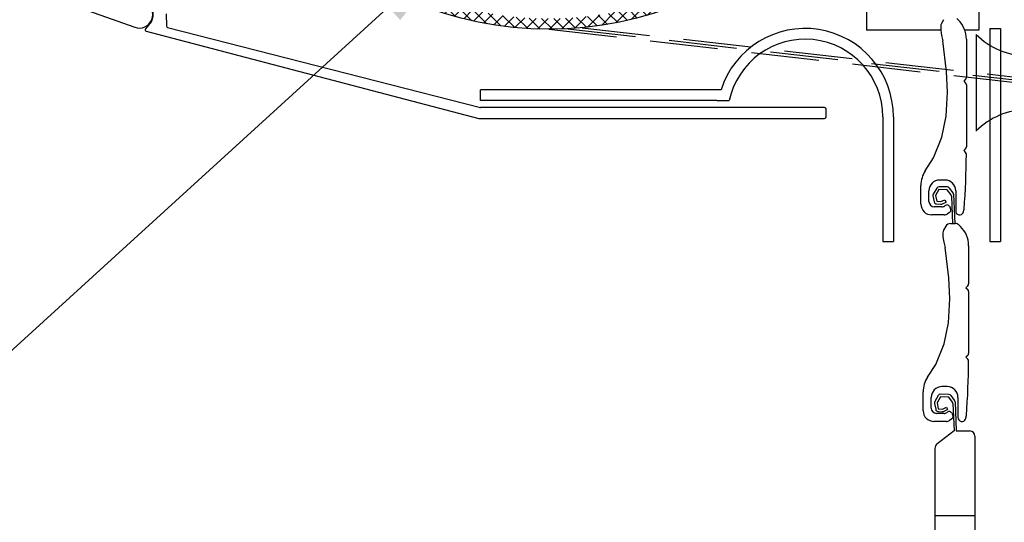
# Model space of a CAD drawing. Units: millimetres. Extents: x 26617 to 28717, y 1349 to 4319.
# Drawn here: x 27338 to 27522, y 2607 to 2701 of the extents above; entities that cross this region are included whole.
import ezdxf

# ---------------------------------------------------------------- set-up
doc = ezdxf.new("R2010")
doc.units = ezdxf.units.MM
doc.linetypes.add('DASHED', pattern=[19.05, 12.7, -6.35])
doc.layers.get('0').update_dxf_attribs({"lineweight": 18})
doc.layers.add('_WCP detail tenka', color=7, linetype='Continuous', lineweight=18)
doc.layers.add('Okno', color=7, linetype='Continuous')
doc.styles.add('Techlist', font='ARIALI.TTF')
doc.dimstyles.new('technicke listy', dxfattribs={"dimtxt": 20, "dimasz": 20, "dimexe": 10, "dimexo": 30, "dimgap": 20, "dimtad": 1, "dimdec": 0, "dimtxsty": 'Techlist', "dimblk": 'ARCHTICK', "dimcen": 50, "dimdle": 10, "dimclrd": 256, "dimclre": 256, "dimadec": 0, "dimazin": 0, "dimtfac": 1, "dimtdec": 0, "dimtmove": 2, "dimatfit": 3, "dimfxl": 0, "dimlwd": -1, "dimlwe": -1, "dimarcsym": 0})

# ---------------------------------------------------------------- blocks, each defined once
blk = doc.blocks.new('_ArchTick')
at = {"color": 0, "linetype": 'ByBlock', "const_width": 0.15}
blk.add_lwpolyline([(-0.5, -0.5), (0.5, 0.5)], dxfattribs=at)

msp = doc.modelspace()

# ---------------------------------------------------------------- hatches: boundary and pattern name
at = {"layer": 'Okno', "linetype": 'Continuous'}
h = msp.add_hatch(dxfattribs=at)
h.set_pattern_fill('ANSI37', color=256, scale=0.5, style=0)
h.set_pattern_definition([(45, (25304.5263, 2266.0026), (-1.122532, 1.122532), []), (135, (25304.5263, 2266.0026), (-1.122532, -1.122532), [])])
h.paths.add_polyline_path([(27384.75, 2804.09), (27387.29, 2804.09, -0.481915), (27486.62, 2804.09), (27489.15, 2804.09, 0.496848)])
h.paths.add_polyline_path([(27387.29, 2804.09), (27384.75, 2804.09, 0.163574), (27371.45, 2764.52, 1), (27502.45, 2764.52, 0.163574), (27489.15, 2804.09), (27486.62, 2804.09, -0.169765), (27500.45, 2764.52, -1), (27373.45, 2764.52, -0.169765)])

# ---------------------------------------------------------------- linework, layer by layer
at = {"layer": 'Okno'}
for p, q in [((27517.3, 2810.37), (27517.3, 2698.87)), ((27496.3, 2717.37), (27496.3, 2698.87)), ((27346.5, 2704.01), (27359.54, 2699.4)), ((27365.41, 2701.92), (27365.49, 2699.62)), ((27510.73, 2700.81), (27510.33, 2700.08)), ((27513.48, 2700.77), (27513.19, 2701.04)), ((27362.17, 2699.84), (27361.56, 2699.12)), ((27361.65, 2698.65), (27423.84, 2682.37)), ((27365.69, 2699.35), (27424.18, 2684.37)), ((27510.2, 2698.87), (27496.3, 2698.87)), ((27510.2, 2699.6), (27510.2, 2698.85)), ((27510.2, 2698.85), (27510.34, 2697.85)), ((27517.3, 2698.87), (27514.7, 2698.87)), ((27519.36, 2699.17), (27519.36, 2659.34)), ((27519.36, 2699.17), (27521.36, 2699.17)), ((27521.36, 2699.17), (27521.36, 2659.34)), ((27510.34, 2697.85), (27510.6, 2696.83)), ((27511.27, 2691.14), (27510.6, 2696.83)), ((27515, 2697.17), (27515, 2690.03)), ((27516.84, 2698.04), (27516.84, 2680)), ((27511.48, 2687.26), (27511.27, 2691.14)), ((27514.85, 2689.68), (27514.5, 2689.33)), ((27514.5, 2689.33), (27514.85, 2688.97)), ((27469.14, 2687.7), (27424.18, 2687.7)), ((27424.18, 2685.7), (27424.18, 2687.7)), ((27511.21, 2682.78), (27511.48, 2687.26)), ((27515, 2688.62), (27515, 2677.03)), ((27468.36, 2685.7), (27424.18, 2685.7)), ((27468.36, 2685.7), (27470.68, 2685.7)), ((27488.49, 2684.37), (27424.18, 2684.37)), ((27488.79, 2682.67), (27488.79, 2684.07)), ((27423.84, 2682.37), (27488.49, 2682.37)), ((27499.36, 2682.67), (27499.36, 2659.34)), ((27501.36, 2682.67), (27501.36, 2659.34)), ((27510.4, 2678.83), (27511.21, 2682.78)), ((27508.88, 2674.98), (27510.4, 2678.83)), ((27514.85, 2676.68), (27514.5, 2676.33)), ((27514.5, 2676.33), (27514.85, 2675.97)), ((27507.31, 2672.58), (27508.88, 2674.98)), ((27511, 2670.83), (27510, 2670.83)), ((27506.5, 2666.33), (27506.5, 2669.85)), ((27508, 2666.83), (27508, 2668.83)), ((27509.45, 2669.32), (27508.81, 2668.22)), ((27509.88, 2669.06), (27509.24, 2667.97)), ((27511.44, 2669.04), (27509.88, 2669.06)), ((27511.45, 2669.54), (27509.89, 2669.56)), ((27512.11, 2668.12), (27511.44, 2669.04)), ((27512.5, 2668.44), (27511.84, 2669.33)), ((27513, 2668.83), (27513, 2665.03)), ((27508.75, 2667.87), (27508.97, 2666.77)), ((27509.24, 2667.97), (27509.46, 2666.88)), ((27510.23, 2666.81), (27511, 2667.17)), ((27511, 2667.17), (27511.21, 2666.72)), ((27512.21, 2667.85), (27512.42, 2662.72)), ((27512.6, 2668.17), (27512.82, 2662.72)), ((27510.41, 2665.83), (27509, 2665.83)), ((27509.42, 2666.38), (27510.19, 2666.32)), ((27509.46, 2666.88), (27510.23, 2666.81)), ((27510.44, 2666.36), (27511.21, 2666.72)), ((27511.12, 2666.09), (27510.96, 2665.99)), ((27511.86, 2665.91), (27511.76, 2666.02)), ((27511.86, 2665.91), (27511.98, 2665.71)), ((27512.08, 2665.36), (27511.98, 2665.71)), ((27514.43, 2664.77), (27514.59, 2665.42)), ((27510.86, 2664.33), (27508.5, 2664.33)), ((27511.87, 2664.79), (27511.4, 2664.49)), ((27511.15, 2662.2), (27510.75, 2661.47)), ((27512.03, 2662.72), (27512.92, 2662.72)), ((27513.9, 2662.16), (27513.61, 2662.44)), ((27510.62, 2660.99), (27510.62, 2660.24)), ((27510.62, 2660.24), (27510.76, 2659.24)), ((27499.36, 2659.34), (27501.36, 2659.34)), ((27510.76, 2659.24), (27511.03, 2658.22)), ((27511.7, 2652.53), (27511.03, 2658.22)), ((27515.42, 2658.57), (27515.42, 2651.43)), ((27519.36, 2659.34), (27521.36, 2659.34)), ((27511.9, 2648.65), (27511.7, 2652.53)), ((27515.28, 2651.07), (27514.92, 2650.72)), ((27514.92, 2650.72), (27515.28, 2650.37)), ((27511.63, 2644.17), (27511.9, 2648.65)), ((27515.42, 2650.01), (27515.42, 2638.43)), ((27510.82, 2640.22), (27511.63, 2644.17)), ((27509.3, 2636.37), (27510.82, 2640.22)), ((27515.28, 2638.07), (27514.92, 2637.72)), ((27514.92, 2637.72), (27515.27, 2637.37)), ((27507.74, 2633.97), (27509.3, 2636.37)), ((27511.42, 2632.22), (27510.42, 2632.22)), ((27506.92, 2627.72), (27506.92, 2631.24)), ((27508.42, 2628.22), (27508.42, 2630.22)), ((27509.74, 2630.54), (27509.09, 2629.45)), ((27510.17, 2630.29), (27509.52, 2629.19)), ((27511.73, 2630.76), (27510.17, 2630.79)), ((27511.72, 2630.26), (27510.17, 2630.29)), ((27512.4, 2629.35), (27511.72, 2630.26)), ((27512.78, 2629.67), (27512.13, 2630.56)), ((27513.42, 2630.22), (27513.42, 2626.42)), ((27509.03, 2629.09), (27509.26, 2628)), ((27509.52, 2629.19), (27509.75, 2628.1)), ((27510.51, 2628.04), (27511.29, 2628.4)), ((27511.29, 2628.4), (27511.5, 2627.94)), ((27512.49, 2629.07), (27512.71, 2623.94)), ((27512.88, 2629.39), (27513.11, 2623.94)), ((27510.83, 2627.22), (27509.42, 2627.22)), ((27509.71, 2627.6), (27510.47, 2627.54)), ((27509.75, 2628.1), (27510.51, 2628.04)), ((27510.72, 2627.59), (27511.5, 2627.94)), ((27511.54, 2627.49), (27511.38, 2627.38)), ((27512.28, 2627.31), (27512.18, 2627.41)), ((27512.28, 2627.31), (27512.4, 2627.1)), ((27512.5, 2626.75), (27512.4, 2627.1)), ((27514.85, 2626.16), (27515.01, 2626.81)), ((27511.28, 2625.72), (27508.92, 2625.72)), ((27512.3, 2626.19), (27511.82, 2625.88)), ((27512.71, 2623.94), (27509.5, 2621.49)), ((27513.11, 2623.94), (27515.61, 2623.94)), ((27516.61, 2622.94), (27516.61, 2573.14)), ((27509.11, 2620.69), (27509.11, 2573.14)), ((27509.11, 2608.14), (27516.61, 2608.14))]:
    msp.add_line(p, q, dxfattribs=at)
at = {"layer": 'Okno', "linetype": 'DASHED'}
for p, q in [((27436.95, 2699.02), (27528.83, 2688.52)), ((27440.51, 2699.12), (27528.85, 2689.02)), ((27443.17, 2699.32), (27528.88, 2689.52))]:
    msp.add_line(p, q, dxfattribs=at)
at = {"layer": 'Okno'}
msp.add_circle((27436.95, 2764.52), 65.5, dxfattribs=at)
for centre, radius, start, end in [((27360.41, 2701.75), 2.6, 312.6088, 154.1774), ((27360.41, 2701.75), 2.5, 249.685, 155.3079), ((27511.2, 2699.6), 1, 151.0338, 180), ((27510, 2697.17), 5, 0, 45.9346), ((27361.78, 2698.93), 0.3, 139.3612, 250.4952), ((27365.79, 2699.63), 0.3, 182, 250.4952), ((27484.86, 2682.67), 16.5, 0, 162.2601), ((27484.86, 2682.67), 14.5, 0, 167.9484), ((27526.57, 2707.81), 13.79, 225.1151, 269.1197), ((27514.5, 2690.03), 0.5, 315, 0), ((27514.5, 2688.62), 0.5, 0, 45), ((27424.18, 2684.67), 0.3, 250.4952, 270), ((27488.49, 2684.07), 0.3, 0, 90), ((27526.57, 2670.24), 13.79, 90.8803, 134.8849), ((27488.49, 2682.67), 0.3, 270, 0), ((27514.5, 2677.03), 0.5, 315, 0), ((27370.25, 2676.35), 144.75, 355.6694, 359.7115), ((27514.5, 2675.62), 0.5, 359.7115, 45), ((27511.5, 2669.85), 5, 146.8538, 180), ((27510, 2668.83), 2, 90, 180), ((27511, 2668.83), 2, 0, 90), ((27509.88, 2669.06), 0.5, 89.0614, 149.405), ((27511.44, 2669.04), 0.5, 36.3838, 89.0614), ((27509.24, 2667.97), 0.5, 149.405, 191.7755), ((27511.71, 2667.83), 0.5, 2.4057, 36.3838), ((27512.1, 2668.14), 0.5, 2.4057, 36.3838), ((27508.5, 2666.33), 2, 180, 270), ((27509, 2666.83), 1, 180, 270), ((27509.46, 2666.88), 0.5, 191.7755, 265.3674), ((27510.23, 2666.81), 0.5, 265.3674, 294.7615), ((27510.41, 2666.83), 1, 270, 303.0142), ((27511.39, 2665.68), 0.5, 43.6208, 123.0142), ((27511.6, 2665.21), 0.5, 303.0142, 16.5669), ((27510.86, 2665.33), 1, 270, 303.0142), ((27513.75, 2665.08), 0.75, 180, 335.3691), ((27511.62, 2660.99), 1, 151.0338, 180), ((27512.03, 2661.72), 1, 90, 151.0338), ((27512.92, 2661.72), 1, 45.9346, 90), ((27510.42, 2658.57), 5, 0, 45.9346), ((27514.92, 2651.43), 0.5, 315, 0), ((27514.92, 2650.01), 0.5, 0, 45), ((27514.92, 2638.43), 0.5, 315, 0), ((27370.67, 2637.74), 144.75, 355.6694, 359.7115), ((27514.92, 2637.01), 0.5, 359.7115, 45), ((27511.92, 2631.24), 5, 146.8538, 180), ((27510.42, 2630.22), 2, 90, 180), ((27511.42, 2630.22), 2, 0, 90), ((27510.17, 2630.29), 0.5, 89.0614, 149.405), ((27511.72, 2630.26), 0.5, 36.3838, 89.0614), ((27509.52, 2629.19), 0.5, 149.405, 191.7755), ((27511.99, 2629.05), 0.5, 2.4057, 36.3838), ((27512.38, 2629.37), 0.5, 2.4057, 36.3838), ((27508.92, 2627.72), 2, 180, 270), ((27509.42, 2628.22), 1, 180, 270), ((27509.75, 2628.1), 0.5, 191.7755, 265.3674), ((27510.51, 2628.04), 0.5, 265.3674, 294.7615), ((27510.83, 2628.22), 1, 270, 303.0142), ((27511.82, 2627.07), 0.5, 43.6208, 123.0142), ((27512.02, 2626.61), 0.5, 303.0142, 16.5669), ((27514.17, 2626.47), 0.75, 180, 335.3691), ((27511.28, 2626.72), 1, 270, 303.0142), ((27515.61, 2622.94), 1, 0, 90), ((27510.11, 2620.69), 1, 127.4487, 180)]:
    msp.add_arc(centre, radius, start, end, dxfattribs=at)

# ---------------------------------------------------------------- leaders
at = {"layer": '_WCP detail tenka', "annotation_type": 0, "has_hookline": 1, "hookline_direction": 1}
for points, text_width in [([(27347.2, 2835.88), (27133.6, 2546.97), (27113.6, 2546.97)], 382.4), ([(27421.74, 2716.65), (27134.31, 2454.61), (27114.31, 2454.61)], 302.14)]:
    msp.add_leader(points, dimstyle='technicke listy', dxfattribs=dict(at, text_width=text_width))

doc.saveas('drawing.dxf')
